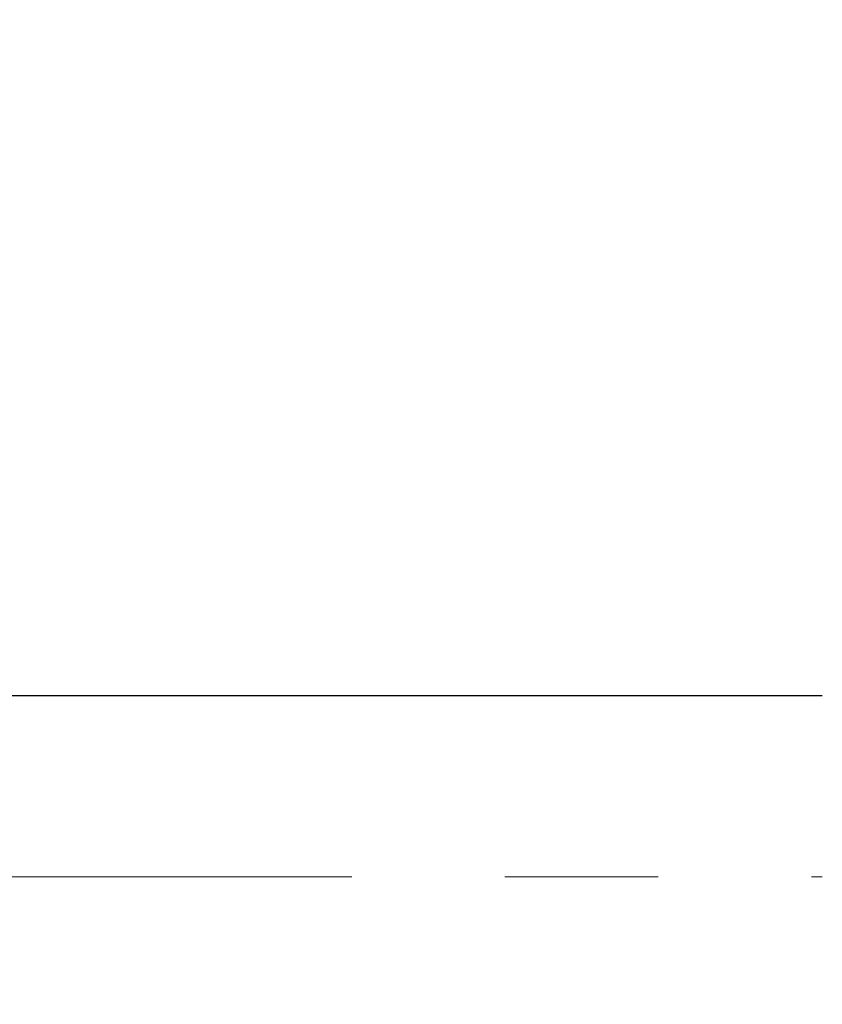
# Model space of a CAD drawing. Units: millimetres. Extents: x 16 to 419, y -13 to 584.
# Drawn here: x 131 to 158, y 450 to 483 of the extents above; entities that cross this region are included whole.
import ezdxf

# ---------------------------------------------------------------- set-up
doc = ezdxf.new("R2010")
doc.units = ezdxf.units.MM
doc.header["$LTSCALE"] = 2
doc.linetypes.add('CENTERX2', pattern=[20.32, 12.7, -2.54, 2.54, -2.54])
doc.styles.add('SLDTEXTSTYLE0', font='TXT', dxfattribs={"width": 0.7})
doc.dimstyles.new('SLDDIMSTYLE1', dxfattribs={"dimtxt": 7, "dimasz": 6, "dimexe": 0, "dimexo": 0.0625, "dimgap": 1.75, "dimtad": 2, "dimdec": 3, "dimrnd": 1e-09, "dimzin": 12, "dimdsep": 46, "dimtxsty": 'SLDTEXTSTYLE0', "dimsah": 1, "dimcen": 0.09, "dimadec": 0, "dimazin": 3, "dimtfac": 1, "dimtdec": 3, "dimtofl": 0, "dimtmove": 0, "dimatfit": 3, "dimfxl": 1, "dimfrac": 2, "dimtolj": 1, "dimtzin": 12, "dimarcsym": 0})
doc.dimstyles.new('SLDDIMSTYLE2', dxfattribs={"dimtxt": 7, "dimasz": 6, "dimexe": 0, "dimexo": 0.0625, "dimgap": 1.75, "dimtad": 2, "dimdec": 0, "dimrnd": 1e-09, "dimzin": 12, "dimdsep": 46, "dimtxsty": 'SLDTEXTSTYLE0', "dimsah": 1, "dimcen": 0.09, "dimadec": 0, "dimazin": 3, "dimtfac": 1, "dimtdec": 3, "dimtofl": 0, "dimtmove": 0, "dimatfit": 3, "dimfxl": 1, "dimfrac": 2, "dimtolj": 1, "dimtzin": 12, "dimarcsym": 0})

# ---------------------------------------------------------------- blocks, each defined once
blk = doc.blocks.new('_D_1')
at = {"color": 7, "linetype": 'Continuous', "lineweight": 0}
for p, q in [((183.776, 508.238), (211.359, 508.238)), ((209.359, 448.238), (209.359, 508.238)), ((157.776, 448.238), (211.359, 448.238))]:
    blk.add_line(p, q, dxfattribs=at)
at = {"color": 7, "linetype": 'Continuous', "lineweight": 18}
for points in [[(209.359, 508.238), (208.359, 502.238), (210.359, 502.238)], [(209.359, 448.238), (210.359, 454.238), (208.359, 454.238)]]:
    blk.add_solid(points, dxfattribs=at)
at = {"color": 7, "linetype": 'Continuous', "lineweight": 18, "insert": (200.335, 480.577), "char_height": 7, "attachment_point": 1, "rotation": 90, "style": 'SLDTEXTSTYLE0'}
blk.add_mtext('60', dxfattribs=at)
blk = doc.blocks.new('_D_2')
at = {"color": 7, "linetype": 'Continuous', "lineweight": 0}
for p, q in [((183.776, 474.238), (183.776, 416.9)), ((117.926, 432.988), (117.926, 416.9)), ((117.926, 418.9), (183.776, 418.9))]:
    blk.add_line(p, q, dxfattribs=at)
at = {"color": 7, "linetype": 'Continuous', "lineweight": 18}
for points in [[(117.926, 418.9), (123.926, 417.9), (123.926, 419.9)], [(183.776, 418.9), (177.776, 419.9), (177.776, 417.9)]]:
    blk.add_solid(points, dxfattribs=at)
at = {"color": 7, "linetype": 'Continuous', "lineweight": 18, "insert": (148.022, 427.923), "char_height": 7, "attachment_point": 1, "style": 'SLDTEXTSTYLE0'}
blk.add_mtext('66', dxfattribs=at)

msp = doc.modelspace()

# ---------------------------------------------------------------- linework, layer by layer
at = {"color": 7, "linetype": 'Continuous', "lineweight": 25}
msp.add_line((157.7762, 460.2383), (123.7762, 460.2383), dxfattribs=at)
at = {"color": 7, "linetype": 'CENTERX2', "lineweight": 18}
msp.add_line((116.7762, 454.2383), (157.7762, 454.2383), dxfattribs=at)

# ---------------------------------------------------------------- dimensions: what is measured, and where the dimension line sits
at = {"color": 7, "linetype": 'Continuous', "lineweight": 18}
dim = msp.add_linear_dim(base=(209.3586, 508.2383), p1=(157.7762, 448.2383), p2=(183.7762, 508.2383), angle=90, dimstyle='SLDDIMSTYLE1', dxfattribs=at)
dim.commit()
dim.dimension.update_dxf_attribs({"geometry": '_D_1', "text_midpoint": (209.3586, 484.3883), "dimtype": 160})
dim = msp.add_linear_dim(base=(183.7762, 418.9), p1=(117.9262, 432.9883), p2=(183.7762, 474.2383), dimstyle='SLDDIMSTYLE2', dxfattribs=at)
dim.commit()
dim.dimension.update_dxf_attribs({"geometry": '_D_2', "text_midpoint": (151.8335, 418.9), "dimtype": 160})

doc.saveas('drawing.dxf')
